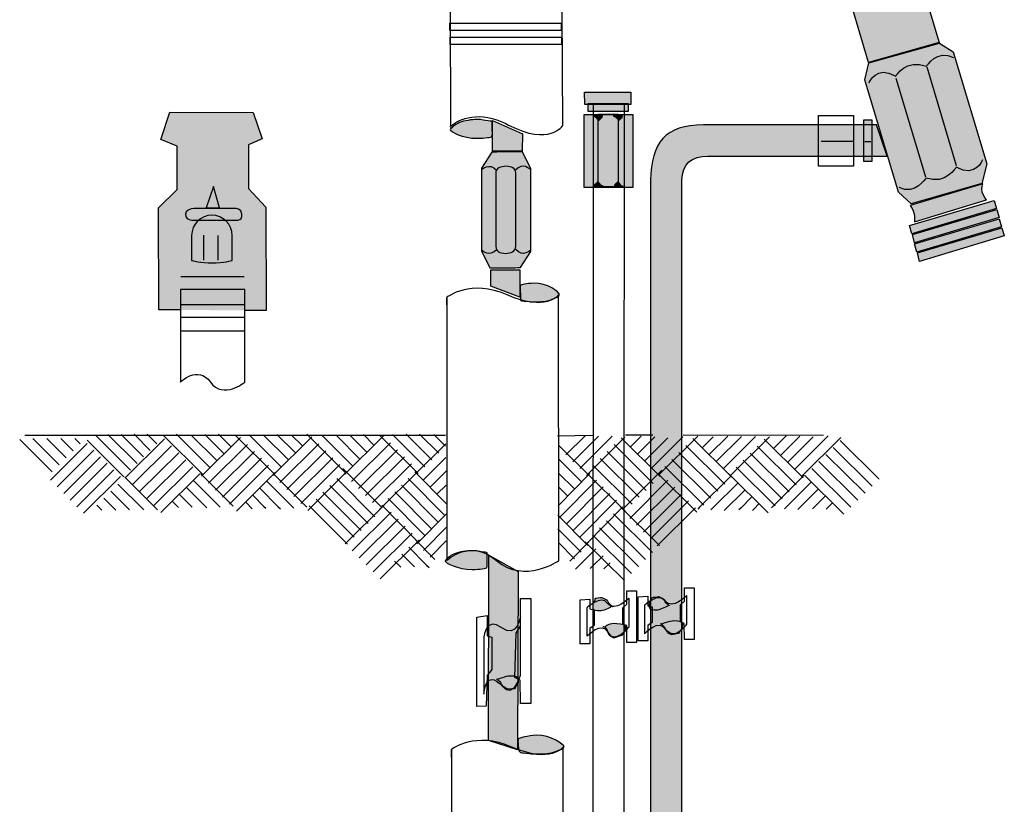
# Model space of a CAD drawing. Extents: x 135 to 230, y -187 to -12.
# Drawn here: x 176 to 230, y -143 to -100 of the extents above; entities that cross this region are included whole.
import ezdxf

# ---------------------------------------------------------------- set-up
doc = ezdxf.new("R2010")
doc.units = 0
doc.layers.add('LAYER_1', color=160, linetype='Continuous')

msp = doc.modelspace()

# ---------------------------------------------------------------- hatches: boundary and pattern name
at = {"layer": 'LAYER_1'}
h = msp.add_hatch(color=255, dxfattribs=at)
h.dxf.hatch_style = 2
h.paths.add_polyline_path([(226.423, -101.185), (222.519, -102.3), (221.124, -97.605), (225.014, -96.508)])
h = msp.add_hatch(color=255, dxfattribs=at)
h.dxf.hatch_style = 2
h.paths.add_polyline_path([(227.188, -101.706), (229.052, -107.886), (228.77, -108.988), (224.867, -110.102), (224.172, -109.463), (222.311, -103.247), (222.537, -102.314), (226.428, -101.217)])
h = msp.add_hatch(color=255, dxfattribs=at)
h.dxf.hatch_style = 2
h.paths.add_polyline_path([(209.375, -104.618), (206.834, -104.618), (206.818, -103.926), (209.369, -103.926)])
h = msp.add_hatch(color=255, dxfattribs=at)
h.dxf.hatch_style = 2
h.paths.add_polyline_path([(184.461, -115.966), (183.276, -115.96), (183.27, -110.327), (184.296, -109.307), (184.3, -106.916), (183.393, -106.546), (183.885, -105.048), (188.504, -105.055), (188.995, -106.507), (188.445, -106.753), (188.235, -106.838), (188.235, -109.258), (189.198, -110.287), (189.207, -115.999), (188.045, -115.999)], is_closed=False)
h = msp.add_hatch(color=255, dxfattribs=at)
h.dxf.hatch_style = 2
h.paths.add_polyline_path([(209.227, -104.999), (207.022, -104.999), (207.008, -104.552), (209.222, -104.552)])
h = msp.add_hatch(color=253, dxfattribs=at)
h.dxf.hatch_style = 2
edge = h.paths.add_edge_path()
edge.add_spline(control_points=[(201.331, -105.496), (201.839, -105.577), (201.684, -105.432), (201.71, -105.915), (201.719, -106.08), (201.725, -106.352), (201.694, -106.383), (201.651, -106.426), (201.33, -106.474), (200.887, -106.48), (200.076, -106.492), (199.386, -106.104), (199.386, -106.012), (199.386, -105.974), (199.625, -105.724), (199.911, -105.614), (200.171, -105.515), (200.565, -105.441), (200.88, -105.448), (201.211, -105.454), (201.09, -105.459), (201.331, -105.496)], knot_values=[0, 0, 0, 0, 1, 1, 1, 2, 2, 2, 3, 3, 3, 4, 4, 4, 5, 5, 5, 6, 6, 6, 7, 7, 7, 7], degree=3, periodic=0)
h = msp.add_hatch(color=255, dxfattribs=at)
h.dxf.hatch_style = 2
h.paths.add_polyline_path([(203.358, -107.202), (201.718, -107.202), (201.718, -105.502), (203.391, -106.239)])
h = msp.add_hatch(color=255, dxfattribs=at)
h.dxf.hatch_style = 2
h.paths.add_polyline_path([(206.798, -105.167), (209.493, -105.167), (209.493, -109.204), (206.798, -109.204)])
h = msp.add_hatch(color=255, dxfattribs=at)
h.dxf.hatch_style = 2
edge = h.paths.add_edge_path()
edge.add_spline(control_points=[(207.809, -105.246), (207.809, -105.364), (207.678, -105.386), (207.622, -105.48), (207.573, -105.56), (207.498, -105.279), (207.322, -105.246), (207.266, -105.235), (207.412, -105.199), (207.547, -105.199), (207.681, -105.199), (207.809, -105.198), (207.809, -105.246)], knot_values=[0, 0, 0, 0, 1, 1, 1, 2, 2, 2, 3, 3, 3, 4, 4, 4, 4], degree=3, periodic=0)
h = msp.add_hatch(color=255, dxfattribs=at)
h.dxf.hatch_style = 2
h.paths.add_polyline_path([(207.566, -105.153), (208.67, -105.153), (208.67, -109.171), (207.566, -109.171)])
h = msp.add_hatch(color=255, dxfattribs=at)
h.dxf.hatch_style = 2
edge = h.paths.add_edge_path()
edge.add_spline(control_points=[(208.917, -105.253), (208.916, -105.372), (208.786, -105.393), (208.73, -105.487), (208.682, -105.567), (208.606, -105.285), (208.43, -105.253), (208.324, -105.233), (208.507, -105.206), (208.655, -105.206), (208.789, -105.206), (208.917, -105.205), (208.917, -105.253)], knot_values=[0, 0, 0, 0, 1, 1, 1, 2, 2, 2, 3, 3, 3, 4, 4, 4, 4], degree=3, periodic=0)
h = msp.add_hatch(color=255, dxfattribs=at)
h.dxf.hatch_style = 2
h.paths.add_polyline_path([(222.257, -105.46), (222.688, -105.46), (222.688, -107.758), (222.257, -107.758)])
h = msp.add_hatch(color=255, dxfattribs=at)
h.dxf.hatch_style = 2
edge = h.paths.add_edge_path()
edge.add_spline(control_points=[(212.199, -108.801), (212.188, -109.736), (212.199, -170.169), (212.199, -170.169), (212.199, -170.169), (210.469, -170.169), (210.469, -170.169), (210.469, -170.169), (210.453, -110.878), (210.469, -108.801), (210.485, -106.725), (211.284, -105.74), (213.383, -105.745), (215.482, -105.751), (222.962, -105.745), (222.962, -105.745), (222.962, -105.745), (223.548, -107.475), (223.548, -107.475), (223.548, -107.475), (214.485, -107.478), (213.617, -107.475), (212.75, -107.472), (212.209, -107.866), (212.199, -108.801)], knot_values=[0, 0, 0, 0, 1, 1, 1, 2, 2, 2, 3, 3, 3, 4, 4, 4, 5, 5, 5, 6, 6, 6, 7, 7, 7, 8, 8, 8, 8], degree=3, periodic=0)
h = msp.add_hatch(color=254, dxfattribs=at)
h.dxf.hatch_style = 2
edge = h.paths.add_edge_path()
edge.add_spline(control_points=[(203.845, -109.611), (203.845, -109.611), (203.841, -112.733), (203.841, -112.733), (203.841, -112.733), (203.279, -113.622), (203.279, -113.622), (203.279, -113.622), (202.779, -113.643), (202.479, -113.643), (202.217, -113.642), (201.583, -113.647), (201.583, -113.647), (201.583, -113.647), (201.123, -112.7), (201.123, -112.7), (201.123, -112.7), (201.127, -109.619), (201.127, -109.619), (201.127, -109.619), (201.123, -109.624), (201.123, -109.624), (201.123, -109.624), (201.123, -108.141), (201.123, -108.141), (201.123, -108.141), (201.682, -107.252), (201.682, -107.252), (201.682, -107.252), (202.181, -107.229), (202.481, -107.229), (202.743, -107.229), (203.378, -107.223), (203.378, -107.223), (203.378, -107.223), (203.841, -108.168), (203.841, -108.168), (203.841, -108.168), (203.841, -109.61), (203.841, -109.61), (203.841, -109.61), (203.845, -109.611), (203.845, -109.611)], knot_values=[0, 0, 0, 0, 1, 1, 1, 2, 2, 2, 3, 3, 3, 4, 4, 4, 5, 5, 5, 6, 6, 6, 7, 7, 7, 8, 8, 8, 9, 9, 9, 10, 10, 10, 11, 11, 11, 12, 12, 12, 13, 13, 13, 14, 14, 14, 14], degree=3, periodic=0)
h = msp.add_hatch(color=255, dxfattribs=at)
h.dxf.hatch_style = 2
edge = h.paths.add_edge_path()
edge.add_spline(control_points=[(228.816, -107.674), (228.816, -107.674), (228.47, -108.679), (227.358, -108.087), (227.358, -108.087), (226.793, -109.071), (225.686, -108.678), (225.686, -108.678), (225.09, -109.662), (224.2, -109.206)], knot_values=[0, 0, 0, 0, 1, 1, 1, 2, 2, 2, 3, 3, 3, 3], degree=3, periodic=0)
h = msp.add_hatch(color=255, dxfattribs=at)
h.dxf.hatch_style = 2
edge = h.paths.add_edge_path()
edge.add_spline(control_points=[(203.013, -109.609), (203.013, -109.609), (203.009, -112.456), (203.009, -112.456), (203.009, -112.732), (202.746, -112.842), (202.443, -112.841), (202.139, -112.84), (201.909, -112.73), (201.91, -112.454), (201.91, -112.454), (201.913, -109.621), (201.913, -109.621), (201.913, -109.621), (201.904, -109.624), (201.904, -109.624), (201.904, -109.624), (201.904, -108.416), (201.904, -108.416), (201.904, -108.14), (202.169, -108.03), (202.475, -108.03), (202.781, -108.03), (203.014, -108.14), (203.014, -108.416), (203.014, -108.416), (203.014, -109.61), (203.014, -109.61), (203.014, -109.61), (203.013, -109.609), (203.013, -109.609)], knot_values=[0, 0, 0, 0, 1, 1, 1, 2, 2, 2, 3, 3, 3, 4, 4, 4, 5, 5, 5, 6, 6, 6, 7, 7, 7, 8, 8, 8, 9, 9, 9, 10, 10, 10, 10], degree=3, periodic=0)
h = msp.add_hatch(color=255, dxfattribs=at)
h.dxf.hatch_style = 2
edge = h.paths.add_edge_path()
edge.add_spline(control_points=[(207.348, -109.137), (207.349, -109.018), (207.479, -108.997), (207.536, -108.903), (207.584, -108.823), (207.66, -109.104), (207.835, -109.137), (207.892, -109.147), (207.745, -109.184), (207.61, -109.184), (207.476, -109.184), (207.348, -109.185), (207.348, -109.137)], knot_values=[0, 0, 0, 0, 1, 1, 1, 2, 2, 2, 3, 3, 3, 4, 4, 4, 4], degree=3, periodic=0)
h = msp.add_hatch(color=255, dxfattribs=at)
h.dxf.hatch_style = 2
edge = h.paths.add_edge_path()
edge.add_spline(control_points=[(208.456, -109.145), (208.457, -109.025), (208.588, -109.004), (208.644, -108.91), (208.692, -108.83), (208.767, -109.111), (208.943, -109.145), (208.999, -109.155), (208.853, -109.191), (208.719, -109.191), (208.584, -109.191), (208.456, -109.193), (208.456, -109.145)], knot_values=[0, 0, 0, 0, 1, 1, 1, 2, 2, 2, 3, 3, 3, 4, 4, 4, 4], degree=3, periodic=0)
h = msp.add_hatch(color=255, dxfattribs=at)
h.dxf.hatch_style = 2
edge = h.paths.add_edge_path()
edge.add_spline(control_points=[(228.803, -109.454), (228.868, -109.691), (229.028, -109.891), (229.028, -109.891), (229.028, -109.891), (225.048, -111.103), (225.048, -111.103), (225.048, -111.103), (225.069, -110.885), (225.031, -110.654), (224.99, -110.422), (224.812, -110.188), (224.812, -110.188), (224.812, -110.188), (228.826, -109.005), (228.826, -109.005), (228.826, -109.005), (228.737, -109.217), (228.803, -109.454)], knot_values=[0, 0, 0, 0, 1, 1, 1, 2, 2, 2, 3, 3, 3, 4, 4, 4, 5, 5, 5, 6, 6, 6, 6], degree=3, periodic=0)
h = msp.add_hatch(color=255, dxfattribs=at)
h.dxf.hatch_style = 2
h.paths.add_polyline_path([(229.591, -110.361), (224.905, -111.765), (224.786, -111.301), (229.459, -109.915)])
h = msp.add_hatch(color=7, dxfattribs=at)
h.dxf.hatch_style = 2
edge = h.paths.add_edge_path()
edge.add_spline(control_points=[(187.875, -110.681), (187.875, -110.859), (187.837, -111.003), (187.646, -111.003), (187.646, -111.003), (185.096, -111.003), (185.096, -111.003), (184.904, -111.003), (184.749, -110.859), (184.749, -110.681), (184.749, -110.502), (185.021, -110.357), (185.213, -110.357), (185.213, -110.357), (187.529, -110.357), (187.529, -110.357), (187.477, -110.357), (187.875, -110.341), (187.875, -110.681)], knot_values=[0, 0, 0, 0, 1, 1, 1, 2, 2, 2, 3, 3, 3, 4, 4, 4, 5, 5, 5, 6, 6, 6, 6], degree=3, periodic=0)
h = msp.add_hatch(color=255, dxfattribs=at)
h.dxf.hatch_style = 2
h.paths.add_polyline_path([(229.744, -110.864), (225.058, -112.268), (224.939, -111.805), (229.611, -110.418)])
h = msp.add_hatch(color=255, dxfattribs=at)
h.dxf.hatch_style = 2
h.paths.add_polyline_path([(229.868, -111.375), (225.182, -112.78), (225.063, -112.317), (229.736, -110.93)])
h = msp.add_hatch(color=255, dxfattribs=at)
h.dxf.hatch_style = 2
h.paths.add_polyline_path([(230.019, -111.879), (225.333, -113.284), (225.214, -112.82), (229.887, -111.434)])
h = msp.add_hatch(color=254, dxfattribs=at)
h.dxf.hatch_style = 2
h.paths.add_polyline_path([(203.246, -115.267), (201.629, -114.657), (201.639, -113.748), (203.246, -113.748)])
h = msp.add_hatch(color=253, dxfattribs=at)
h.dxf.hatch_style = 2
edge = h.paths.add_edge_path()
edge.add_spline(control_points=[(203.635, -115.489), (203.162, -115.43), (203.31, -115.568), (203.268, -115.087), (203.254, -114.923), (203.238, -114.65), (203.265, -114.618), (203.304, -114.573), (203.598, -114.514), (204.008, -114.489), (204.756, -114.442), (205.434, -115.025), (205.426, -115.117), (205.415, -115.243), (205.244, -115.272), (204.984, -115.392), (204.748, -115.501), (204.344, -115.514), (204.053, -115.52), (203.747, -115.527), (203.858, -115.517), (203.635, -115.489)], knot_values=[0, 0, 0, 0, 1, 1, 1, 2, 2, 2, 3, 3, 3, 4, 4, 4, 5, 5, 5, 6, 6, 6, 7, 7, 7, 7], degree=3, periodic=0)
h = msp.add_hatch(color=251, dxfattribs=at)
h.dxf.hatch_style = 2
h.paths.add_polyline_path([(177.768, -124.524), (176.363, -123.127), (176.321, -123.084)], is_closed=False)
h = msp.add_hatch(color=251, dxfattribs=at)
h.dxf.hatch_style = 2
h.paths.add_polyline_path([(178.156, -124.139), (177.138, -123.126), (177.091, -123.079)], is_closed=False)
h = msp.add_hatch(color=251, dxfattribs=at)
h.dxf.hatch_style = 2
h.paths.add_polyline_path([(178.544, -123.753), (177.911, -123.123), (177.869, -123.081)], is_closed=False)
h = msp.add_hatch(color=251, dxfattribs=at)
h.dxf.hatch_style = 2
h.paths.add_polyline_path([(185.585, -125.01), (187.295, -126.712), (187.397, -126.812)], is_closed=False)
h = msp.add_hatch(color=251, dxfattribs=at)
h.dxf.hatch_style = 2
h.paths.add_polyline_path([(189.653, -125.071), (191.364, -126.772), (191.465, -126.874)], is_closed=False)
h = msp.add_hatch(color=251, dxfattribs=at)
h.dxf.hatch_style = 2
h.paths.add_polyline_path([(199.176, -124.867), (199.157, -124.886), (198.264, -125.772)], is_closed=False)
h = msp.add_hatch(color=251, dxfattribs=at)
h.dxf.hatch_style = 2
h.paths.add_polyline_path([(205.364, -124.963), (205.383, -124.981), (206.276, -125.868)], is_closed=False)
h = msp.add_hatch(color=251, dxfattribs=at)
h.dxf.hatch_style = 2
h.paths.add_polyline_path([(214.887, -125.166), (213.176, -126.868), (213.075, -126.969)], is_closed=False)
h = msp.add_hatch(color=251, dxfattribs=at)
h.dxf.hatch_style = 2
h.paths.add_polyline_path([(218.955, -125.106), (217.245, -126.807), (217.143, -126.909)], is_closed=False)
h = msp.add_hatch(color=251, dxfattribs=at)
h.dxf.hatch_style = 2
h.paths.add_polyline_path([(181.014, -125.598), (182.411, -126.987), (182.439, -127.015)], is_closed=False)
h = msp.add_hatch(color=251, dxfattribs=at)
h.dxf.hatch_style = 2
h.paths.add_polyline_path([(181.402, -125.212), (183.169, -126.969), (183.216, -127.017)], is_closed=False)
h = msp.add_hatch(color=251, dxfattribs=at)
h.dxf.hatch_style = 2
h.paths.add_polyline_path([(185.196, -125.396), (186.502, -126.694), (186.672, -126.863)], is_closed=False)
h = msp.add_hatch(color=251, dxfattribs=at)
h.dxf.hatch_style = 2
h.paths.add_polyline_path([(189.265, -125.457), (190.57, -126.756), (190.739, -126.924)], is_closed=False)
h = msp.add_hatch(color=251, dxfattribs=at)
h.dxf.hatch_style = 2
h.paths.add_polyline_path([(215.275, -125.553), (213.969, -126.851), (213.8, -127.019)], is_closed=False)
h = msp.add_hatch(color=251, dxfattribs=at)
h.dxf.hatch_style = 2
h.paths.add_polyline_path([(219.344, -125.491), (218.038, -126.79), (217.869, -126.958)], is_closed=False)
h = msp.add_hatch(color=251, dxfattribs=at)
h.dxf.hatch_style = 2
h.paths.add_polyline_path([(180.626, -125.983), (181.637, -126.989), (181.668, -127.02)], is_closed=False)
h = msp.add_hatch(color=251, dxfattribs=at)
h.dxf.hatch_style = 2
h.paths.add_polyline_path([(184.42, -126.167), (185.018, -126.763), (185.121, -126.864)], is_closed=False)
h = msp.add_hatch(color=251, dxfattribs=at)
h.dxf.hatch_style = 2
h.paths.add_polyline_path([(184.809, -125.781), (185.8, -126.767), (185.935, -126.902)], is_closed=False)
h = msp.add_hatch(color=251, dxfattribs=at)
h.dxf.hatch_style = 2
h.paths.add_polyline_path([(188.488, -126.227), (189.086, -126.823), (189.189, -126.925)], is_closed=False)
h = msp.add_hatch(color=251, dxfattribs=at)
h.dxf.hatch_style = 2
h.paths.add_polyline_path([(188.877, -125.842), (189.868, -126.828), (190.004, -126.963)], is_closed=False)
h = msp.add_hatch(color=251, dxfattribs=at)
h.dxf.hatch_style = 2
h.paths.add_polyline_path([(219.732, -125.877), (218.74, -126.863), (218.605, -126.998)], is_closed=False)
h = msp.add_hatch(color=251, dxfattribs=at)
h.dxf.hatch_style = 2
h.paths.add_polyline_path([(220.12, -126.262), (219.521, -126.858), (219.42, -126.959)], is_closed=False)
h = msp.add_hatch(color=251, dxfattribs=at)
h.dxf.hatch_style = 2
h.paths.add_polyline_path([(180.237, -126.369), (180.848, -126.976), (180.903, -127.032)], is_closed=False)
h = msp.add_hatch(color=251, dxfattribs=at)
h.dxf.hatch_style = 2
h.paths.add_polyline_path([(216.052, -126.323), (215.453, -126.919), (215.351, -127.02)], is_closed=False)
h = msp.add_hatch(color=251, dxfattribs=at)
h.dxf.hatch_style = 2
h.paths.add_polyline_path([(216.44, -126.709), (216.211, -126.936), (216.099, -127.048)], is_closed=False)
h = msp.add_hatch(color=251, dxfattribs=at)
h.dxf.hatch_style = 2
h.paths.add_polyline_path([(220.507, -126.648), (220.279, -126.875), (220.168, -126.986)], is_closed=False)
h = msp.add_hatch(color=251, dxfattribs=at)
h.dxf.hatch_style = 2
h.paths.add_polyline_path([(196.705, -129.465), (197.304, -130.06), (197.406, -130.162)], is_closed=False)
h = msp.add_hatch(color=251, dxfattribs=at)
h.dxf.hatch_style = 2
h.paths.add_polyline_path([(197.094, -129.078), (198.085, -130.065), (198.22, -130.2)], is_closed=False)
h = msp.add_hatch(color=253, dxfattribs=at)
h.dxf.hatch_style = 2
edge = h.paths.add_edge_path()
edge.add_spline(control_points=[(201.053, -129.325), (201.561, -129.404), (201.407, -129.26), (201.432, -129.744), (201.441, -129.908), (201.447, -130.18), (201.416, -130.212), (201.373, -130.255), (201.052, -130.301), (200.609, -130.308), (199.798, -130.321), (199.108, -129.932), (199.108, -129.84), (199.108, -129.803), (199.347, -129.551), (199.634, -129.442), (199.893, -129.344), (200.288, -129.269), (200.602, -129.276), (200.933, -129.282), (200.812, -129.287), (201.053, -129.325)], knot_values=[0, 0, 0, 0, 1, 1, 1, 2, 2, 2, 3, 3, 3, 4, 4, 4, 5, 5, 5, 6, 6, 6, 7, 7, 7, 7], degree=3, periodic=0)
h = msp.add_hatch(color=254, dxfattribs=at)
h.dxf.hatch_style = 2
h.paths.add_polyline_path([(203.111, -140.281), (201.513, -139.768), (201.528, -129.52), (203.151, -130.426)])
h = msp.add_hatch(color=251, dxfattribs=at)
h.dxf.hatch_style = 2
h.paths.add_polyline_path([(196.317, -129.85), (196.546, -130.077), (196.658, -130.189)], is_closed=False)
h = msp.add_hatch(color=251, dxfattribs=at)
h.dxf.hatch_style = 2
h.paths.add_polyline_path([(207.835, -129.56), (207.236, -130.155), (207.134, -130.256)], is_closed=False)
h = msp.add_hatch(color=253, dxfattribs=at)
h.dxf.hatch_style = 2
edge = h.paths.add_edge_path()
edge.add_spline(control_points=[(207.927, -131.943), (208.204, -132.093), (208.028, -132.089), (208.32, -132.331), (208.44, -132.431), (208.342, -132.297), (208.32, -132.331), (208.288, -132.379), (207.951, -132.547), (207.725, -132.576), (207.438, -132.613), (207.266, -132.534), (207.266, -132.441), (207.266, -132.315), (207.247, -132.212), (207.318, -132.119), (207.47, -131.922), (207.258, -131.935), (207.564, -131.897), (207.815, -131.865), (207.742, -131.841), (207.927, -131.943)], knot_values=[0, 0, 0, 0, 1, 1, 1, 2, 2, 2, 3, 3, 3, 4, 4, 4, 5, 5, 5, 6, 6, 6, 7, 7, 7, 7], degree=3, periodic=0)
h = msp.add_hatch(color=253, dxfattribs=at)
h.dxf.hatch_style = 2
edge = h.paths.add_edge_path()
edge.add_spline(control_points=[(211.055, -131.901), (211.332, -132.052), (211.156, -132.048), (211.447, -132.29), (211.568, -132.389), (211.469, -132.255), (211.447, -132.29), (211.416, -132.336), (211.079, -132.506), (210.853, -132.535), (210.565, -132.571), (210.394, -132.492), (210.394, -132.399), (210.394, -132.273), (210.375, -132.17), (210.446, -132.077), (210.598, -131.881), (210.386, -131.893), (210.692, -131.855), (210.943, -131.823), (210.869, -131.8), (211.055, -131.901)], knot_values=[0, 0, 0, 0, 1, 1, 1, 2, 2, 2, 3, 3, 3, 4, 4, 4, 5, 5, 5, 6, 6, 6, 7, 7, 7, 7], degree=3, periodic=0)
h = msp.add_hatch(color=253, dxfattribs=at)
h.dxf.hatch_style = 2
edge = h.paths.add_edge_path()
edge.add_spline(control_points=[(208.28, -133.999), (207.992, -133.827), (208.222, -133.769), (207.927, -133.505), (207.804, -133.395), (207.899, -133.537), (207.927, -133.505), (207.965, -133.46), (208.188, -133.271), (208.596, -133.309), (208.913, -133.338), (209.094, -133.39), (209.086, -133.481), (209.075, -133.607), (209.086, -133.711), (209, -133.798), (208.816, -133.982), (209.029, -133.884), (208.712, -133.999), (208.424, -134.104), (208.473, -134.115), (208.28, -133.999)], knot_values=[0, 0, 0, 0, 1, 1, 1, 2, 2, 2, 3, 3, 3, 4, 4, 4, 5, 5, 5, 6, 6, 6, 7, 7, 7, 7], degree=3, periodic=0)
h = msp.add_hatch(color=253, dxfattribs=at)
h.dxf.hatch_style = 2
edge = h.paths.add_edge_path()
edge.add_spline(control_points=[(211.475, -133.766), (211.187, -133.594), (211.378, -133.612), (211.082, -133.348), (210.96, -133.237), (211.055, -133.38), (211.082, -133.348), (211.121, -133.303), (211.504, -133.162), (211.752, -133.152), (212.07, -133.138), (212.249, -133.232), (212.242, -133.324), (212.23, -133.45), (212.242, -133.554), (212.155, -133.641), (211.971, -133.825), (212.204, -133.829), (211.867, -133.842), (211.59, -133.853), (211.668, -133.882), (211.475, -133.766)], knot_values=[0, 0, 0, 0, 1, 1, 1, 2, 2, 2, 3, 3, 3, 4, 4, 4, 5, 5, 5, 6, 6, 6, 7, 7, 7, 7], degree=3, periodic=0)
h = msp.add_hatch(color=253, dxfattribs=at)
h.dxf.hatch_style = 2
edge = h.paths.add_edge_path()
edge.add_spline(control_points=[(202.408, -136.821), (202.12, -136.648), (202.311, -136.665), (202.015, -136.401), (201.893, -136.291), (201.988, -136.434), (202.015, -136.401), (202.054, -136.357), (202.437, -136.216), (202.685, -136.205), (203.003, -136.192), (203.182, -136.286), (203.174, -136.378), (203.163, -136.503), (203.174, -136.608), (203.088, -136.694), (202.904, -136.878), (203.137, -136.883), (202.8, -136.896), (202.523, -136.907), (202.601, -136.936), (202.408, -136.821)], knot_values=[0, 0, 0, 0, 1, 1, 1, 2, 2, 2, 3, 3, 3, 4, 4, 4, 5, 5, 5, 6, 6, 6, 7, 7, 7, 7], degree=3, periodic=0)
h = msp.add_hatch(color=253, dxfattribs=at)
h.dxf.hatch_style = 2
edge = h.paths.add_edge_path()
edge.add_spline(control_points=[(203.744, -140.474), (203.234, -140.415), (203.196, -140.527), (203.151, -140.046), (203.136, -139.881), (203.122, -139.703), (203.151, -139.671), (203.193, -139.626), (203.705, -139.498), (204.148, -139.473), (204.958, -139.427), (205.69, -140.01), (205.681, -140.102), (205.669, -140.228), (205.485, -140.257), (205.203, -140.377), (204.948, -140.486), (204.512, -140.498), (204.196, -140.504), (203.866, -140.512), (203.987, -140.502), (203.744, -140.474)], knot_values=[0, 0, 0, 0, 1, 1, 1, 2, 2, 2, 3, 3, 3, 4, 4, 4, 5, 5, 5, 6, 6, 6, 7, 7, 7, 7], degree=3, periodic=0)

# ---------------------------------------------------------------- linework, layer by layer
at = {"layer": 'LAYER_1', "color": 7}
for p, q in [((225.734, -102.525), (227.361, -107.993)), ((224.026, -103.152), (225.654, -108.62)), ((219.899, -106.636), (221.668, -106.636)), ((222.305, -106.663), (222.64, -106.663)), ((185.773, -113.212), (185.773, -111.844)), ((186.567, -113.224), (186.567, -111.854)), ((184.497, -114.124), (187.99, -114.124)), ((184.479, -115.677), (188.022, -115.677)), ((184.478, -116.371), (188.021, -116.371)), ((184.484, -117.118), (188.028, -117.118))]:
    msp.add_line(p, q, dxfattribs=at)
at = {"layer": 'LAYER_1', "color": 254}
for p, q in [((175.88, -122.891), (199.122, -122.891)), ((181.709, -124.826), (179.795, -122.909)), ((182.075, -124.46), (180.465, -122.848)), ((182.441, -124.094), (181.202, -122.852)), ((182.807, -123.728), (181.921, -122.84)), ((183.173, -123.361), (182.642, -122.83)), ((183.562, -122.92), (185.717, -125.063)), ((184.255, -122.836), (186.105, -124.677)), ((185.077, -122.883), (186.494, -124.291)), ((187.791, -123.012), (185.632, -125.152)), ((185.819, -122.849), (186.882, -123.906)), ((186.578, -122.832), (187.27, -123.52)), ((187.509, -122.884), (189.664, -125.027)), ((188.273, -122.872), (190.052, -124.642)), ((189.049, -122.871), (190.441, -124.256)), ((191.738, -122.977), (189.58, -125.117)), ((189.807, -122.854), (190.829, -123.871)), ((190.612, -122.884), (191.217, -123.484)), ((191.468, -122.839), (193.622, -124.982)), ((192.297, -122.892), (194.011, -124.596)), ((193.112, -122.932), (194.399, -124.211)), ((195.696, -122.932), (193.538, -125.071)), ((193.838, -122.881), (194.787, -123.825)), ((194.587, -122.854), (195.175, -123.44)), ((195.497, -122.908), (197.611, -125.016)), ((196.194, -122.844), (197.991, -124.637)), ((196.951, -122.84), (198.372, -124.258)), ((197.696, -122.825), (198.753, -123.879)), ((198.485, -122.853), (199.134, -123.5)), ((205.325, -122.92), (207.27, -122.898)), ((206.844, -122.92), (205.787, -123.975)), ((207.59, -122.936), (206.168, -124.354)), ((208.346, -122.939), (206.549, -124.733)), ((209.043, -123.004), (206.929, -125.112)), ((209.085, -122.876), (210.581, -122.876)), ((209.953, -122.949), (209.364, -123.535)), ((210.702, -122.976), (209.753, -123.92)), ((212.243, -122.987), (210.529, -124.692)), ((213.072, -122.935), (210.918, -125.078)), ((212.272, -122.876), (220.025, -122.891)), ((213.927, -122.979), (213.323, -123.58)), ((214.733, -122.949), (213.711, -123.966)), ((215.491, -122.967), (214.099, -124.351)), ((216.267, -122.967), (214.488, -124.738)), ((217.03, -122.98), (214.876, -125.122)), ((217.962, -122.927), (217.27, -123.615)), ((218.721, -122.943), (217.658, -124.001)), ((219.462, -122.979), (218.047, -124.387)), ((220.285, -122.932), (218.435, -124.773)), ((177.38, -124.91), (175.589, -123.128)), ((177.287, -125.378), (179.323, -123.346)), ((178.932, -123.368), (178.637, -123.073)), ((181.343, -125.192), (179.311, -123.157)), ((183.602, -123.093), (181.444, -125.232)), ((183.99, -123.479), (181.832, -125.617)), ((188.179, -123.398), (186.021, -125.537)), ((192.126, -123.362), (189.968, -125.502)), ((196.084, -123.317), (193.926, -125.457)), ((199.14, -123.361), (197.486, -125.001)), ((205.399, -123.457), (207.053, -125.097)), ((208.455, -123.413), (210.614, -125.553)), ((208.844, -123.027), (211.002, -125.167)), ((211.427, -123.027), (210.141, -124.306)), ((212.413, -123.458), (214.572, -125.598)), ((212.802, -123.072), (214.96, -125.212)), ((216.361, -123.494), (218.519, -125.633)), ((216.748, -123.108), (218.907, -125.248)), ((220.977, -123.015), (218.823, -125.158)), ((220.938, -123.188), (223.096, -125.327)), ((177.654, -125.743), (179.688, -123.711)), ((178.02, -126.11), (180.055, -124.078)), ((184.379, -123.863), (182.22, -126.003)), ((188.567, -123.783), (186.409, -125.924)), ((192.514, -123.748), (190.356, -125.887)), ((196.473, -123.702), (194.315, -125.842)), ((196.861, -124.088), (194.703, -126.228)), ((208.068, -123.797), (210.226, -125.938)), ((212.025, -123.843), (214.183, -125.983)), ((215.973, -123.879), (218.131, -126.018)), ((220.161, -123.959), (222.32, -126.099)), ((220.55, -123.574), (222.707, -125.714)), ((178.386, -126.476), (180.421, -124.444)), ((184.767, -124.249), (182.609, -126.39)), ((185.155, -124.635), (182.997, -126.775)), ((188.955, -124.169), (186.798, -126.309)), ((189.344, -124.555), (187.186, -126.694)), ((192.903, -124.134), (190.744, -126.273)), ((193.291, -124.519), (191.133, -126.659)), ((197.249, -124.474), (195.091, -126.613)), ((199.149, -124.124), (197.875, -125.387)), ((205.391, -124.219), (206.665, -125.482)), ((207.291, -124.569), (209.449, -126.709)), ((207.679, -124.184), (209.837, -126.323)), ((211.249, -124.614), (213.407, -126.754)), ((211.638, -124.229), (213.795, -126.369)), ((215.585, -124.264), (217.742, -126.404)), ((219.773, -124.345), (221.931, -126.485)), ((178.752, -126.842), (180.787, -124.81)), ((179.118, -127.208), (181.153, -125.176)), ((185.543, -125.02), (183.385, -127.161)), ((189.732, -124.94), (187.574, -127.08)), ((193.679, -124.905), (191.521, -127.044)), ((193.454, -124.733), (195.608, -126.877)), ((197.637, -124.86), (195.479, -126.999)), ((197.425, -124.911), (199.181, -126.69)), ((207.115, -125.006), (205.359, -126.786)), ((206.902, -124.955), (209.061, -127.095)), ((211.086, -124.829), (208.931, -126.973)), ((210.861, -125), (213.019, -127.14)), ((214.807, -125.035), (216.966, -127.175)), ((215.196, -124.65), (217.354, -126.79)), ((218.996, -125.116), (221.154, -127.256)), ((219.385, -124.73), (221.543, -126.87)), ((192.735, -125.664), (194.849, -127.772)), ((193.116, -125.285), (195.23, -127.393)), ((196.696, -125.648), (198.72, -127.699)), ((197.061, -125.28), (199.084, -127.33)), ((199.166, -125.648), (198.651, -126.158)), ((207.479, -125.375), (205.456, -127.425)), ((211.424, -125.381), (209.31, -127.488)), ((192.354, -126.043), (194.468, -128.151)), ((196.331, -126.017), (198.355, -128.068)), ((205.374, -125.743), (205.889, -126.254)), ((207.844, -125.744), (205.82, -127.795)), ((208.209, -126.113), (206.185, -128.163)), ((211.804, -125.759), (209.691, -127.867)), ((212.186, -126.138), (210.072, -128.246)), ((215.663, -125.938), (214.536, -127.059)), ((179.85, -126.754), (180.122, -127.025)), ((184.032, -126.553), (184.372, -126.891)), ((188.1, -126.613), (188.441, -126.952)), ((191.594, -126.802), (193.706, -128.91)), ((191.974, -126.422), (194.087, -128.531)), ((195.741, -126.755), (193.583, -128.894)), ((195.601, -126.756), (197.625, -128.806)), ((195.967, -126.386), (197.99, -128.437)), ((208.573, -126.482), (206.55, -128.532)), ((212.566, -126.518), (210.452, -128.626)), ((196.129, -127.14), (193.971, -129.28)), ((199.203, -127.218), (197.546, -128.891)), ((205.337, -127.314), (206.994, -128.986)), ((208.938, -126.851), (206.915, -128.901)), ((208.411, -127.236), (210.569, -129.375)), ((208.799, -126.85), (210.957, -128.99)), ((212.947, -126.897), (210.833, -129.004)), ((196.518, -127.526), (194.359, -129.665)), ((196.906, -127.912), (194.747, -130.051)), ((208.022, -127.621), (210.18, -129.761)), ((197.294, -128.297), (195.136, -130.437)), ((199.195, -127.963), (197.911, -129.26)), ((205.345, -128.059), (206.629, -129.355)), ((207.246, -128.392), (209.404, -130.532)), ((207.634, -128.007), (209.792, -130.146)), ((197.683, -128.682), (195.524, -130.822)), ((197.481, -128.694), (198.539, -129.755)), ((199.168, -128.728), (198.276, -129.629)), ((205.372, -128.823), (206.264, -129.724)), ((207.058, -128.788), (206.001, -129.85)), ((206.857, -128.778), (209.016, -130.918)), ((207.446, -129.174), (206.32, -130.296)), ((208.222, -129.946), (207.882, -130.284))]:
    msp.add_line(p, q, dxfattribs=at)
at = {"layer": 'LAYER_1', "color": 7}
for points in [[(226.423, -101.185), (222.519, -102.3), (221.124, -97.605), (225.014, -96.508)], [(199.36, -100.122), (205.517, -100.122), (205.517, -100.521), (199.36, -100.521)], [(199.381, -100.896), (205.537, -100.896), (205.537, -101.295), (199.381, -101.295)], [(227.188, -101.706), (229.052, -107.886), (228.77, -108.988), (224.867, -110.102), (224.172, -109.463), (222.311, -103.247), (222.537, -102.314), (226.428, -101.217)], [(209.375, -104.618), (206.834, -104.618), (206.818, -103.926), (209.369, -103.926)], [(209.227, -104.999), (207.022, -104.999), (207.008, -104.552), (209.222, -104.552)], [(203.358, -107.202), (201.718, -107.202), (201.718, -105.502), (203.391, -106.239)], [(206.798, -105.167), (209.493, -105.167), (209.493, -109.204), (206.798, -109.204)], [(207.566, -105.153), (208.67, -105.153), (208.67, -109.171), (207.566, -109.171)], [(219.756, -105.226), (221.688, -105.226), (221.688, -108.015), (219.756, -108.015)], [(222.257, -105.46), (222.688, -105.46), (222.688, -107.758), (222.257, -107.758)], [(186.308, -109.153), (185.892, -110.322), (186.635, -110.331)], [(229.591, -110.361), (224.905, -111.765), (224.786, -111.301), (229.459, -109.915)], [(229.744, -110.864), (225.058, -112.268), (224.939, -111.805), (229.611, -110.418)], [(229.868, -111.375), (225.182, -112.78), (225.063, -112.317), (229.736, -110.93)], [(230.019, -111.879), (225.333, -113.284), (225.214, -112.82), (229.887, -111.434)], [(203.246, -115.267), (201.629, -114.657), (201.639, -113.748), (203.246, -113.748)], [(203.111, -140.281), (201.513, -139.768), (201.528, -129.52), (203.151, -130.426)]]:
    msp.add_lwpolyline(points, close=True, dxfattribs=at)
for points in [[(184.461, -115.966), (183.276, -115.96), (183.27, -110.327), (184.296, -109.307), (184.3, -106.916), (183.393, -106.546), (183.885, -105.048), (188.504, -105.055), (188.995, -106.507), (188.445, -106.753), (188.235, -106.838), (188.235, -109.258), (189.198, -110.287), (189.207, -115.999), (188.045, -115.999)], [(209.693, -132.274), (209.693, -134.344), (209.159, -134.344), (209.159, -133.407), (208.933, -133.351), (208.933, -132.43), (209.159, -132.231), (209.159, -131.488), (209.693, -131.488), (209.693, -132.274)], [(212.877, -132.107), (212.877, -134.178), (212.343, -134.178), (212.323, -133.296), (212.116, -133.185), (212.116, -132.264), (212.343, -132.064), (212.343, -131.321), (212.877, -131.321), (212.877, -132.107)], [(203.836, -133.507), (203.837, -135.777), (203.837, -137.711), (203.271, -137.711), (203.263, -136.433), (202.967, -136.274), (203.031, -133.825), (203.271, -133.419), (203.271, -131.91), (203.836, -131.91), (203.836, -133.507)], [(207.104, -132.495), (207.344, -132.535), (207.344, -133.416), (207.104, -133.576), (207.104, -134.417), (206.571, -134.417), (206.571, -133.589), (206.571, -132.602), (206.571, -131.988), (207.104, -131.949), (207.104, -132.495)], [(210.321, -132.328), (210.561, -132.368), (210.561, -133.249), (210.321, -133.409), (210.321, -134.25), (209.787, -134.25), (209.787, -131.821), (210.321, -131.781), (210.321, -132.328)], [(201.433, -133.972), (201.694, -134.053), (201.694, -135.843), (201.433, -136.168), (201.375, -137.864), (200.851, -137.876), (200.851, -132.942), (201.433, -132.861), (201.433, -133.972)]]:
    msp.add_lwpolyline(points, dxfattribs=at)
at = {"layer": 'LAYER_1', "color": 254}
for points in [[(177.768, -124.524), (176.363, -123.127), (176.321, -123.084)], [(178.156, -124.139), (177.138, -123.126), (177.091, -123.079)], [(178.544, -123.753), (177.911, -123.123), (177.869, -123.081)], [(185.585, -125.01), (187.295, -126.712), (187.397, -126.812)], [(189.653, -125.071), (191.364, -126.772), (191.465, -126.874)], [(199.176, -124.867), (199.157, -124.886), (198.264, -125.772)], [(205.364, -124.963), (205.383, -124.981), (206.276, -125.868)], [(214.887, -125.166), (213.176, -126.868), (213.075, -126.969)], [(218.955, -125.106), (217.245, -126.807), (217.143, -126.909)], [(181.014, -125.598), (182.411, -126.987), (182.439, -127.015)], [(181.402, -125.212), (183.169, -126.969), (183.216, -127.017)], [(185.196, -125.396), (186.502, -126.694), (186.672, -126.863)], [(189.265, -125.457), (190.57, -126.756), (190.739, -126.924)], [(215.275, -125.553), (213.969, -126.851), (213.8, -127.019)], [(219.344, -125.491), (218.038, -126.79), (217.869, -126.958)], [(180.626, -125.983), (181.637, -126.989), (181.668, -127.02)], [(184.42, -126.167), (185.018, -126.763), (185.121, -126.864)], [(184.809, -125.781), (185.8, -126.767), (185.935, -126.902)], [(188.488, -126.227), (189.086, -126.823), (189.189, -126.925)], [(188.877, -125.842), (189.868, -126.828), (190.004, -126.963)], [(219.732, -125.877), (218.74, -126.863), (218.605, -126.998)], [(220.12, -126.262), (219.521, -126.858), (219.42, -126.959)], [(180.237, -126.369), (180.848, -126.976), (180.903, -127.032)], [(216.052, -126.323), (215.453, -126.919), (215.351, -127.02)], [(216.44, -126.709), (216.211, -126.936), (216.099, -127.048)], [(220.507, -126.648), (220.279, -126.875), (220.168, -126.986)], [(196.705, -129.465), (197.304, -130.06), (197.406, -130.162)], [(197.094, -129.078), (198.085, -130.065), (198.22, -130.2)], [(196.317, -129.85), (196.546, -130.077), (196.658, -130.189)], [(207.835, -129.56), (207.236, -130.155), (207.134, -130.256)]]:
    msp.add_lwpolyline(points, dxfattribs=at)
at = {"layer": 'LAYER_1', "color": 7}
for points, knots in [([(205.617, -105.771), (205.617, -105.771), (204.897, -106.932), (202.619, -105.752), (202.487, -105.684), (202.361, -105.624), (202.238, -105.57), (200.781, -104.938), (199.702, -105.504), (199.387, -105.863), (199.387, -105.863), (199.411, -105.732), (199.411, -105.732), (199.411, -105.732), (199.381, -99.338), (199.381, -99.338), (199.381, -99.338), (205.577, -99.338), (205.577, -99.338), (205.577, -99.338), (205.617, -105.771), (205.617, -105.771)], [0, 0, 0, 0, 1, 1, 1, 2, 2, 2, 3, 3, 3, 4, 4, 4, 5, 5, 5, 6, 6, 6, 7, 7, 7, 7]), ([(222.55, -103.412), (222.55, -103.412), (222.926, -102.417), (224.02, -103.042), (224.02, -103.042), (224.615, -102.076), (225.709, -102.503), (225.709, -102.503), (226.335, -101.537), (227.21, -102.019)], [0, 0, 0, 0, 1, 1, 1, 2, 2, 2, 3, 3, 3, 3]), ([(208.99, -155.726), (208.995, -156.586), (209.204, -156.721), (209.97, -156.723), (210.573, -156.725), (215.155, -156.723), (215.155, -156.723), (215.155, -156.723), (215.16, -158.555), (215.16, -158.555), (215.16, -158.555), (210.028, -158.56), (209.566, -158.562), (207.977, -158.569), (207.264, -158.212), (207.264, -156.206), (207.264, -155.332), (207.292, -104.62), (207.292, -104.62), (207.292, -104.62), (209.022, -104.62), (209.022, -104.62), (209.022, -104.62), (208.987, -155.42), (208.99, -155.726)], [0, 0, 0, 0, 1, 1, 1, 2, 2, 2, 3, 3, 3, 4, 4, 4, 5, 5, 5, 6, 6, 6, 7, 7, 7, 8, 8, 8, 8]), ([(201.331, -105.496), (201.839, -105.577), (201.684, -105.432), (201.71, -105.915), (201.719, -106.08), (201.725, -106.352), (201.694, -106.383), (201.651, -106.426), (201.33, -106.474), (200.887, -106.48), (200.076, -106.492), (199.386, -106.104), (199.386, -106.012), (199.386, -105.974), (199.625, -105.724), (199.911, -105.614), (200.171, -105.515), (200.565, -105.441), (200.88, -105.448), (201.211, -105.454), (201.09, -105.459), (201.331, -105.496)], [0, 0, 0, 0, 1, 1, 1, 2, 2, 2, 3, 3, 3, 4, 4, 4, 5, 5, 5, 6, 6, 6, 7, 7, 7, 7]), ([(207.809, -105.246), (207.809, -105.364), (207.678, -105.386), (207.622, -105.48), (207.573, -105.56), (207.498, -105.279), (207.322, -105.246), (207.266, -105.235), (207.412, -105.199), (207.547, -105.199), (207.681, -105.199), (207.809, -105.198), (207.809, -105.246)], [0, 0, 0, 0, 1, 1, 1, 2, 2, 2, 3, 3, 3, 4, 4, 4, 4]), ([(208.917, -105.253), (208.916, -105.372), (208.786, -105.393), (208.73, -105.487), (208.682, -105.567), (208.606, -105.285), (208.43, -105.253), (208.324, -105.233), (208.507, -105.206), (208.655, -105.206), (208.789, -105.206), (208.917, -105.205), (208.917, -105.253)], [0, 0, 0, 0, 1, 1, 1, 2, 2, 2, 3, 3, 3, 4, 4, 4, 4]), ([(212.199, -108.801), (212.188, -109.736), (212.199, -170.169), (212.199, -170.169), (212.199, -170.169), (210.469, -170.169), (210.469, -170.169), (210.469, -170.169), (210.453, -110.878), (210.469, -108.801), (210.485, -106.725), (211.284, -105.74), (213.383, -105.745), (215.482, -105.751), (222.962, -105.745), (222.962, -105.745), (222.962, -105.745), (223.548, -107.475), (223.548, -107.475), (223.548, -107.475), (214.485, -107.478), (213.617, -107.475), (212.75, -107.472), (212.209, -107.866), (212.199, -108.801)], [0, 0, 0, 0, 1, 1, 1, 2, 2, 2, 3, 3, 3, 4, 4, 4, 5, 5, 5, 6, 6, 6, 7, 7, 7, 8, 8, 8, 8]), ([(203.845, -109.611), (203.845, -109.611), (203.841, -112.733), (203.841, -112.733), (203.841, -112.733), (203.279, -113.622), (203.279, -113.622), (203.279, -113.622), (202.779, -113.643), (202.479, -113.643), (202.217, -113.642), (201.583, -113.647), (201.583, -113.647), (201.583, -113.647), (201.123, -112.7), (201.123, -112.7), (201.123, -112.7), (201.127, -109.619), (201.127, -109.619), (201.127, -109.619), (201.123, -109.624), (201.123, -109.624), (201.123, -109.624), (201.123, -108.141), (201.123, -108.141), (201.123, -108.141), (201.682, -107.252), (201.682, -107.252), (201.682, -107.252), (202.181, -107.229), (202.481, -107.229), (202.743, -107.229), (203.378, -107.223), (203.378, -107.223), (203.378, -107.223), (203.841, -108.168), (203.841, -108.168), (203.841, -108.168), (203.841, -109.61), (203.841, -109.61), (203.841, -109.61), (203.845, -109.611), (203.845, -109.611)], [0, 0, 0, 0, 1, 1, 1, 2, 2, 2, 3, 3, 3, 4, 4, 4, 5, 5, 5, 6, 6, 6, 7, 7, 7, 8, 8, 8, 9, 9, 9, 10, 10, 10, 11, 11, 11, 12, 12, 12, 13, 13, 13, 14, 14, 14, 14]), ([(228.816, -107.674), (228.816, -107.674), (228.47, -108.679), (227.358, -108.087), (227.358, -108.087), (226.793, -109.071), (225.686, -108.678), (225.686, -108.678), (225.09, -109.662), (224.2, -109.206)], [0, 0, 0, 0, 1, 1, 1, 2, 2, 2, 3, 3, 3, 3]), ([(203.013, -109.609), (203.013, -109.609), (203.009, -112.456), (203.009, -112.456), (203.009, -112.732), (202.746, -112.842), (202.443, -112.841), (202.139, -112.84), (201.909, -112.73), (201.91, -112.454), (201.91, -112.454), (201.913, -109.621), (201.913, -109.621), (201.913, -109.621), (201.904, -109.624), (201.904, -109.624), (201.904, -109.624), (201.904, -108.416), (201.904, -108.416), (201.904, -108.14), (202.169, -108.03), (202.475, -108.03), (202.781, -108.03), (203.014, -108.14), (203.014, -108.416), (203.014, -108.416), (203.014, -109.61), (203.014, -109.61), (203.014, -109.61), (203.013, -109.609), (203.013, -109.609)], [0, 0, 0, 0, 1, 1, 1, 2, 2, 2, 3, 3, 3, 4, 4, 4, 5, 5, 5, 6, 6, 6, 7, 7, 7, 8, 8, 8, 9, 9, 9, 10, 10, 10, 10]), ([(207.348, -109.137), (207.349, -109.018), (207.479, -108.997), (207.536, -108.903), (207.584, -108.823), (207.66, -109.104), (207.835, -109.137), (207.892, -109.147), (207.745, -109.184), (207.61, -109.184), (207.476, -109.184), (207.348, -109.185), (207.348, -109.137)], [0, 0, 0, 0, 1, 1, 1, 2, 2, 2, 3, 3, 3, 4, 4, 4, 4]), ([(208.456, -109.145), (208.457, -109.025), (208.588, -109.004), (208.644, -108.91), (208.692, -108.83), (208.767, -109.111), (208.943, -109.145), (208.999, -109.155), (208.853, -109.191), (208.719, -109.191), (208.584, -109.191), (208.456, -109.193), (208.456, -109.145)], [0, 0, 0, 0, 1, 1, 1, 2, 2, 2, 3, 3, 3, 4, 4, 4, 4]), ([(228.803, -109.454), (228.868, -109.691), (229.028, -109.891), (229.028, -109.891), (229.028, -109.891), (225.048, -111.103), (225.048, -111.103), (225.048, -111.103), (225.069, -110.885), (225.031, -110.654), (224.99, -110.422), (224.812, -110.188), (224.812, -110.188), (224.812, -110.188), (228.826, -109.005), (228.826, -109.005), (228.826, -109.005), (228.737, -109.217), (228.803, -109.454)], [0, 0, 0, 0, 1, 1, 1, 2, 2, 2, 3, 3, 3, 4, 4, 4, 5, 5, 5, 6, 6, 6, 6]), ([(187.875, -110.681), (187.875, -110.859), (187.837, -111.003), (187.646, -111.003), (187.646, -111.003), (185.096, -111.003), (185.096, -111.003), (184.904, -111.003), (184.749, -110.859), (184.749, -110.681), (184.749, -110.502), (185.021, -110.357), (185.213, -110.357), (185.213, -110.357), (187.529, -110.357), (187.529, -110.357), (187.477, -110.357), (187.875, -110.341), (187.875, -110.681)], [0, 0, 0, 0, 1, 1, 1, 2, 2, 2, 3, 3, 3, 4, 4, 4, 5, 5, 5, 6, 6, 6, 6]), ([(187.333, -113.237), (187.333, -113.237), (186.851, -113.373), (186.233, -113.373), (185.615, -113.373), (185.095, -113.237), (185.095, -113.237), (185.095, -113.237), (185.095, -111.852), (185.095, -111.852), (185.095, -111.235), (185.596, -110.734), (186.214, -110.734), (186.832, -110.734), (187.333, -111.235), (187.333, -111.852), (187.333, -111.852), (187.333, -113.237), (187.333, -113.237)], [0, 0, 0, 0, 1, 1, 1, 2, 2, 2, 3, 3, 3, 4, 4, 4, 5, 5, 5, 6, 6, 6, 6]), ([(205.377, -115.137), (205.377, -115.137), (205.377, -115.137), (205.377, -115.137), (205.377, -115.137), (205.396, -129.814), (205.396, -129.814), (205.396, -129.814), (203.494, -131.148), (201.944, -129.814), (200.491, -128.564), (199.2, -129.814), (199.2, -129.814), (199.2, -129.814), (199.193, -115.273), (199.193, -115.273), (199.193, -115.273), (199.193, -116.233), (199.193, -115.273), (199.193, -115.273), (200.526, -114.243), (202.539, -115.137), (204.697, -116.097), (205.377, -115.137), (205.377, -115.137)], [0, 0, 0, 0, 1, 1, 1, 2, 2, 2, 3, 3, 3, 4, 4, 4, 5, 5, 5, 6, 6, 6, 7, 7, 7, 8, 8, 8, 8]), ([(188.033, -119.959), (188.032, -119.959), (186.842, -120.934), (186.135, -119.959), (185.429, -118.985), (184.473, -119.959), (184.473, -119.959), (184.473, -119.959), (184.473, -114.834), (184.473, -114.834), (184.473, -114.834), (188.033, -114.834), (188.033, -114.834), (188.033, -114.834), (188.033, -119.959), (188.033, -119.959)], [0, 0, 0, 0, 1, 1, 1, 2, 2, 2, 3, 3, 3, 4, 4, 4, 5, 5, 5, 5]), ([(203.635, -115.489), (203.162, -115.43), (203.31, -115.568), (203.268, -115.087), (203.254, -114.923), (203.238, -114.65), (203.265, -114.618), (203.304, -114.573), (203.598, -114.514), (204.008, -114.489), (204.756, -114.442), (205.434, -115.025), (205.426, -115.117), (205.415, -115.243), (205.244, -115.272), (204.984, -115.392), (204.748, -115.501), (204.344, -115.514), (204.053, -115.52), (203.747, -115.527), (203.858, -115.517), (203.635, -115.489)], [0, 0, 0, 0, 1, 1, 1, 2, 2, 2, 3, 3, 3, 4, 4, 4, 5, 5, 5, 6, 6, 6, 7, 7, 7, 7]), ([(201.053, -129.325), (201.561, -129.404), (201.407, -129.26), (201.432, -129.744), (201.441, -129.908), (201.447, -130.18), (201.416, -130.212), (201.373, -130.255), (201.052, -130.301), (200.609, -130.308), (199.798, -130.321), (199.108, -129.932), (199.108, -129.84), (199.108, -129.803), (199.347, -129.551), (199.634, -129.442), (199.893, -129.344), (200.288, -129.269), (200.602, -129.276), (200.933, -129.282), (200.812, -129.287), (201.053, -129.325)], [0, 0, 0, 0, 1, 1, 1, 2, 2, 2, 3, 3, 3, 4, 4, 4, 5, 5, 5, 6, 6, 6, 7, 7, 7, 7]), ([(209.28, -133.478), (209.28, -133.478), (208.462, -134.51), (208.105, -133.772), (207.785, -133.108), (206.944, -133.998), (206.944, -133.998), (206.944, -133.998), (206.944, -132.429), (206.944, -132.429), (206.944, -132.429), (207.731, -131.681), (208.092, -132.188), (208.466, -132.715), (209.28, -131.895), (209.28, -131.895), (209.28, -131.895), (209.28, -133.478), (209.28, -133.478)], [0, 0, 0, 0, 1, 1, 1, 2, 2, 2, 3, 3, 3, 4, 4, 4, 5, 5, 5, 6, 6, 6, 6]), ([(212.463, -133.341), (212.463, -133.341), (211.645, -134.372), (211.288, -133.634), (210.969, -132.971), (210.127, -133.861), (210.127, -133.861), (210.127, -133.861), (210.127, -132.291), (210.127, -132.291), (210.127, -132.291), (210.915, -131.543), (211.275, -132.051), (211.649, -132.577), (212.463, -131.757), (212.463, -131.757), (212.463, -131.757), (212.463, -133.341), (212.463, -133.341)], [0, 0, 0, 0, 1, 1, 1, 2, 2, 2, 3, 3, 3, 4, 4, 4, 5, 5, 5, 6, 6, 6, 6]), ([(207.927, -131.943), (208.204, -132.093), (208.028, -132.089), (208.32, -132.331), (208.44, -132.431), (208.342, -132.297), (208.32, -132.331), (208.288, -132.379), (207.951, -132.547), (207.725, -132.576), (207.438, -132.613), (207.266, -132.534), (207.266, -132.441), (207.266, -132.315), (207.247, -132.212), (207.318, -132.119), (207.47, -131.922), (207.258, -131.935), (207.564, -131.897), (207.815, -131.865), (207.742, -131.841), (207.927, -131.943)], [0, 0, 0, 0, 1, 1, 1, 2, 2, 2, 3, 3, 3, 4, 4, 4, 5, 5, 5, 6, 6, 6, 7, 7, 7, 7]), ([(211.055, -131.901), (211.332, -132.052), (211.156, -132.048), (211.447, -132.29), (211.568, -132.389), (211.469, -132.255), (211.447, -132.29), (211.416, -132.336), (211.079, -132.506), (210.853, -132.535), (210.565, -132.571), (210.394, -132.492), (210.394, -132.399), (210.394, -132.273), (210.375, -132.17), (210.446, -132.077), (210.598, -131.881), (210.386, -131.893), (210.692, -131.855), (210.943, -131.823), (210.869, -131.8), (211.055, -131.901)], [0, 0, 0, 0, 1, 1, 1, 2, 2, 2, 3, 3, 3, 4, 4, 4, 5, 5, 5, 6, 6, 6, 7, 7, 7, 7]), ([(203.266, -136.151), (203.266, -136.151), (202.945, -137.501), (202.253, -136.747), (201.325, -135.733), (201.252, -137.207), (201.252, -137.207), (201.252, -137.207), (201.252, -134.018), (201.252, -134.018), (201.252, -134.018), (201.369, -132.901), (202.241, -133.531), (203.08, -134.135), (203.266, -132.935), (203.266, -132.935), (203.266, -132.935), (203.266, -136.151), (203.266, -136.151)], [0, 0, 0, 0, 1, 1, 1, 2, 2, 2, 3, 3, 3, 4, 4, 4, 5, 5, 5, 6, 6, 6, 6]), ([(208.28, -133.999), (207.992, -133.827), (208.222, -133.769), (207.927, -133.505), (207.804, -133.395), (207.899, -133.537), (207.927, -133.505), (207.965, -133.46), (208.188, -133.271), (208.596, -133.309), (208.913, -133.338), (209.094, -133.39), (209.086, -133.481), (209.075, -133.607), (209.086, -133.711), (209, -133.798), (208.816, -133.982), (209.029, -133.884), (208.712, -133.999), (208.424, -134.104), (208.473, -134.115), (208.28, -133.999)], [0, 0, 0, 0, 1, 1, 1, 2, 2, 2, 3, 3, 3, 4, 4, 4, 5, 5, 5, 6, 6, 6, 7, 7, 7, 7]), ([(211.475, -133.766), (211.187, -133.594), (211.378, -133.612), (211.082, -133.348), (210.96, -133.237), (211.055, -133.38), (211.082, -133.348), (211.121, -133.303), (211.504, -133.162), (211.752, -133.152), (212.07, -133.138), (212.249, -133.232), (212.242, -133.324), (212.23, -133.45), (212.242, -133.554), (212.155, -133.641), (211.971, -133.825), (212.204, -133.829), (211.867, -133.842), (211.59, -133.853), (211.668, -133.882), (211.475, -133.766)], [0, 0, 0, 0, 1, 1, 1, 2, 2, 2, 3, 3, 3, 4, 4, 4, 5, 5, 5, 6, 6, 6, 7, 7, 7, 7]), ([(202.408, -136.821), (202.12, -136.648), (202.311, -136.665), (202.015, -136.401), (201.893, -136.291), (201.988, -136.434), (202.015, -136.401), (202.054, -136.357), (202.437, -136.216), (202.685, -136.205), (203.003, -136.192), (203.182, -136.286), (203.174, -136.378), (203.163, -136.503), (203.174, -136.608), (203.088, -136.694), (202.904, -136.878), (203.137, -136.883), (202.8, -136.896), (202.523, -136.907), (202.601, -136.936), (202.408, -136.821)], [0, 0, 0, 0, 1, 1, 1, 2, 2, 2, 3, 3, 3, 4, 4, 4, 5, 5, 5, 6, 6, 6, 7, 7, 7, 7]), ([(205.638, -140.122), (205.638, -140.122), (205.638, -140.122), (205.638, -140.122), (205.638, -140.122), (205.657, -169.16), (205.657, -169.16), (205.657, -169.16), (199.46, -169.16), (199.46, -169.16), (199.46, -169.16), (199.453, -140.257), (199.453, -140.257), (199.453, -140.257), (199.453, -141.218), (199.453, -140.257), (199.453, -140.257), (200.787, -139.228), (202.799, -140.122), (204.958, -141.082), (205.638, -140.122), (205.638, -140.122)], [0, 0, 0, 0, 1, 1, 1, 2, 2, 2, 3, 3, 3, 4, 4, 4, 5, 5, 5, 6, 6, 6, 7, 7, 7, 7]), ([(203.744, -140.474), (203.234, -140.415), (203.196, -140.527), (203.151, -140.046), (203.136, -139.881), (203.122, -139.703), (203.151, -139.671), (203.193, -139.626), (203.705, -139.498), (204.148, -139.473), (204.958, -139.427), (205.69, -140.01), (205.681, -140.102), (205.669, -140.228), (205.485, -140.257), (205.203, -140.377), (204.948, -140.486), (204.512, -140.498), (204.196, -140.504), (203.866, -140.512), (203.987, -140.502), (203.744, -140.474)], [0, 0, 0, 0, 1, 1, 1, 2, 2, 2, 3, 3, 3, 4, 4, 4, 5, 5, 5, 6, 6, 6, 7, 7, 7, 7])]:
    msp.add_open_spline(points, degree=3, knots=knots, dxfattribs=at)
for points in [[(201.159, -108.195), (201.159, -108.195), (201.539, -107.794), (201.951, -108.252)], [(203.791, -108.193), (203.791, -108.193), (203.411, -107.792), (202.998, -108.25)], [(201.157, -112.675), (201.157, -112.675), (201.538, -113.076), (201.954, -112.62)], [(203.804, -112.679), (203.804, -112.679), (203.42, -113.079), (203.007, -112.621)]]:
    msp.add_open_spline(points, degree=3, dxfattribs=at)

doc.saveas('drawing.dxf')
